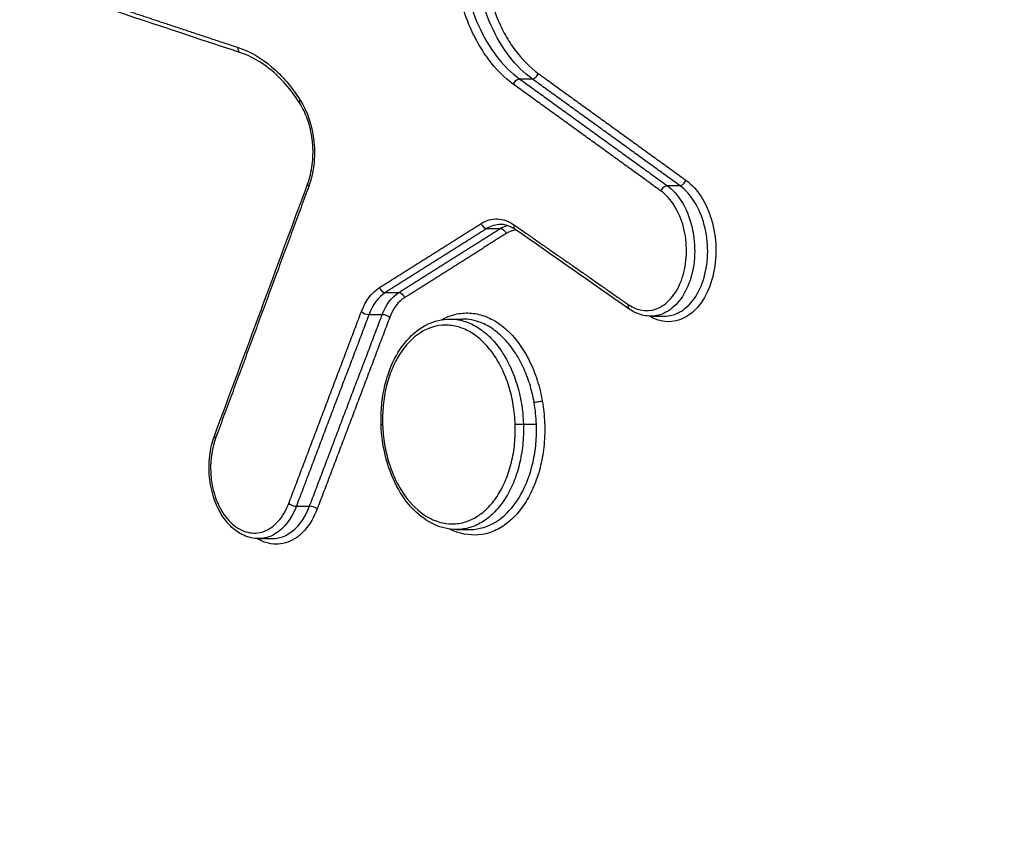
# Model space of a CAD drawing. Units: millimetres. Extents: x -6332 to 6331, y -5079 to 5084.
# Drawn here: x -2910 to -2893, y 2290 to 2304 of the extents above; entities that cross this region are included whole.
import ezdxf

# ---------------------------------------------------------------- set-up
doc = ezdxf.new("R2010")
doc.units = ezdxf.units.MM
doc.layers.add('2d', color=230, linetype='Continuous')

msp = doc.modelspace()

# ---------------------------------------------------------------- linework, layer by layer
at = {"layer": '2d'}
for p, q in [((-2901.256, 2303.393), (-2901.039, 2303.393)), ((-2898.716, 2301.557), (-2898.499, 2301.557)), ((-2901.818, 2300.82), (-2901.588, 2300.82)), ((-2903.567, 2299.718), (-2903.337, 2299.718)), ((-2903.848, 2299.342), (-2903.621, 2299.342)), ((-2902.455, 2299.263), (-2902.238, 2299.263)), ((-2898.998, 2299.312), (-2898.767, 2299.312)), ((-2901.19, 2297.453), (-2900.967, 2297.453)), ((-2905.098, 2296.044), (-2904.871, 2296.044)), ((-2902.343, 2295.643), (-2902.113, 2295.643)), ((-2905.749, 2295.486), (-2905.519, 2295.486))]:
    msp.add_line(p, q, dxfattribs=at)
at = {"layer": '2d', "extrusion": (0, 0, -1)}
for centre, major_axis, ratio, start_param, end_param in [((-2906.027, 2303.938), (0.0315, 0.0949), 0.719959, 3.141593, 4.430709), ((-2901.286, 2303.303), (0.0586, 0.0811), 0.653836, 4.219775, 5.831791), ((-2904.958, 2303.035), (0.0842, 0.054), 0.478486, 3.141593, 4.00372), ((-2898.746, 2301.468), (0.0586, 0.081), 0.654038, 4.220262, 5.831679), ((-2901.562, 2300.727), (0.0533, -0.0846), 0.700009, 3.549765, 5.078911), ((-2903.312, 2299.625), (0.0533, -0.0846), 0.699909, 3.549706, 5.079223), ((-2903.564, 2299.29), (0.0935, -0.0354), 0.415981, 3.912799, 5.460228), ((-2900.94, 2297.848), (0.0985, 0.0171), 0.125237, 0.736937, 2.316834), ((-2903.54, 2297.449), (0.0999, 0.0034), 0.027295, 2.411438, 3.141593)]:
    msp.add_ellipse(centre, major_axis=major_axis, ratio=ratio, start_param=start_param, end_param=end_param, dxfattribs=at)
at = {"layer": '2d'}
for centre, major_axis, ratio, start_param, end_param in [((-2901.009, 2303.482), (0.0586, 0.0811), 0.653817, 3.592977, 5.205047), ((-2898.469, 2301.647), (0.0586, 0.081), 0.654019, 3.593089, 5.20456), ((-2904.811, 2301.549), (0.0938, -0.0347), 0.410979, 3.141593, 3.961828), ((-2901.843, 2300.912), (0.0533, -0.0846), 0.700027, 4.345923, 5.875002), ((-2901.279, 2300.889), (0.0572, 0.082), 0.659171, 2.051703, 3.141593), ((-2903.592, 2299.81), (0.0533, -0.0846), 0.699927, 4.345611, 5.875062), ((-2899.312, 2299.517), (0.0572, 0.082), 0.659317, 2.051333, 3.141593), ((-2903.905, 2299.395), (0.0935, -0.0354), 0.416005, 3.964561, 5.511968), ((-2901.257, 2297.458), (0.0999, 0.0034), 0.027282, 3.871747, 5.442659), ((-2906.415, 2297.217), (0.0938, -0.0348), 0.410098, 3.141593, 3.961437), ((-2905.155, 2296.096), (0.0935, -0.0355), 0.415338, 3.964257, 5.512293), ((-2904.814, 2295.991), (0.0935, -0.0355), 0.415314, 0.822653, 2.370712)]:
    msp.add_ellipse(centre, major_axis=major_axis, ratio=ratio, start_param=start_param, end_param=end_param, dxfattribs=at)
for points, knots in [([(-2909.746, 2323.677), (-2877.689, 2320.639), (-2846.988, 2317.73), (-2802.967, 2313.562), (-2781.463, 2311.528), (-2757.264, 2309.241), (-2745.386, 2308.119), (-2739.503, 2307.563), (-2736.575, 2307.286), (-2735.114, 2307.148), (-2734.385, 2307.079), (-2734.02, 2307.045), (-2733.838, 2307.028), (-2733.747, 2307.019), (-2733.702, 2307.015), (-2733.679, 2307.013), (-2733.667, 2307.012), (-2733.662, 2307.011), (-2733.659, 2307.011), (-2733.658, 2307.011), (-2733.658, 2307.011), (-2675.284, 2301.498), (-2631.439, 2297.367), (-2572.776, 2291.847), (-2557.955, 2290.458), (-2557.64, 2290.436)], [0, 0, 0, 0, 0.25, 0.25, 0.375, 0.4375, 0.46875, 0.484375, 0.4921875, 0.4960938, 0.4980469, 0.4990234, 0.4995117, 0.4997559, 0.4998779, 0.499939, 0.4999695, 0.4999847, 0.4999924, 0.4999924, 0.5, 0.5, 0.75, 0.75, 0.9999834, 0.9999834, 0.9999834, 0.9999834]), ([(-2901.36, 2303.298), (-2901.517, 2303.412), (-2901.664, 2303.56), (-2901.857, 2303.819), (-2901.917, 2303.912), (-2902.029, 2304.11), (-2902.081, 2304.217), (-2902.173, 2304.436), (-2902.213, 2304.549), (-2902.284, 2304.784), (-2902.313, 2304.907), (-2902.384, 2305.278), (-2902.407, 2305.529), (-2902.405, 2305.784)], [0, 0, 0, 0, 0.00076553, 0.00076553, 0.001148295, 0.001148295, 0.001531061, 0.001531061, 0.001913826, 0.001913826, 0.002296591, 0.002296591, 0.003062121, 0.003062121, 0.003062121, 0.003062121]), ([(-2901.899, 2305.781), (-2901.901, 2305.546), (-2901.88, 2305.314), (-2901.793, 2304.857), (-2901.727, 2304.638), (-2901.6, 2304.335), (-2901.552, 2304.236), (-2901.448, 2304.053), (-2901.393, 2303.967), (-2901.215, 2303.728), (-2901.079, 2303.592), (-2900.935, 2303.487)], [0, 0, 0, 0, 0.000698719, 0.000698719, 0.001397437, 0.001397437, 0.001746796, 0.001746796, 0.002096156, 0.002096156, 0.002794874, 0.002794874, 0.002794874, 0.002794874]), ([(-2902.262, 2305.626), (-2902.254, 2305.395), (-2902.224, 2305.167), (-2902.123, 2304.72), (-2902.054, 2304.51), (-2901.789, 2303.921), (-2901.542, 2303.599), (-2901.256, 2303.393)], [0.000155902, 0.000155902, 0.000155902, 0.000155902, 0.000844894, 0.000844894, 0.001533887, 0.001533887, 0.002911871, 0.002911871, 0.002911871, 0.002911871]), ([(-2901.039, 2303.393), (-2901.324, 2303.599), (-2901.57, 2303.921), (-2901.833, 2304.51), (-2901.902, 2304.72), (-2902.002, 2305.167), (-2902.031, 2305.395), (-2902.038, 2305.626)], [0, 0, 0, 0, 0.001393118, 0.001393118, 0.002089677, 0.002089677, 0.002786236, 0.002786236, 0.002786236, 0.002786236]), ([(-2906.101, 2303.933), (-2905.899, 2303.866), (-2905.705, 2303.754), (-2905.342, 2303.447), (-2905.178, 2303.257), (-2905.033, 2303.03)], [0, 0, 0, 0, 0.000912158, 0.000912158, 0.001824316, 0.001824316, 0.001824316, 0.001824316]), ([(-2905.042, 2302.981), (-2905.191, 2303.213), (-2905.366, 2303.411), (-2905.713, 2303.69), (-2905.885, 2303.786), (-2906.058, 2303.843)], [0, 0, 0, 0, 0.0948537, 0.0948537, 0.1767762, 0.1767762, 0.1767762, 0.1767762]), ([(-2904.905, 2301.583), (-2904.867, 2301.686), (-2904.84, 2301.8), (-2904.817, 2301.976), (-2904.813, 2302.037), (-2904.812, 2302.113), (-2904.811, 2302.129), (-2904.812, 2302.156), (-2904.812, 2302.168), (-2904.812, 2302.184), (-2904.812, 2302.188), (-2904.813, 2302.206), (-2904.814, 2302.219), (-2904.817, 2302.272), (-2904.82, 2302.311), (-2904.84, 2302.469), (-2904.867, 2302.587), (-2904.941, 2302.799), (-2904.988, 2302.897), (-2905.042, 2302.981)], [0, 0, 0, 0, 0.0363007, 0.0363007, 0.0546485, 0.0546485, 0.0593335, 0.0593335, 0.0628469, 0.0628469, 0.0641643, 0.0641643, 0.0681171, 0.0681171, 0.0799891, 0.0799891, 0.1159884, 0.1159884, 0.1508667, 0.1508667, 0.1508667, 0.1508667]), ([(-2905.033, 2303.03), (-2904.905, 2302.831), (-2904.821, 2302.577), (-2904.782, 2302.177), (-2904.783, 2302.044), (-2904.814, 2301.782), (-2904.843, 2301.659), (-2904.885, 2301.544)], [0, 0, 0, 0, 0.000800816, 0.000800816, 0.001201224, 0.001201224, 0.001601632, 0.001601632, 0.001601632, 0.001601632]), ([(-2898.395, 2301.652), (-2898.291, 2301.577), (-2898.198, 2301.474), (-2898.081, 2301.285), (-2898.046, 2301.217), (-2897.986, 2301.073), (-2897.959, 2300.995), (-2897.897, 2300.758), (-2897.876, 2300.589), (-2897.879, 2300.256), (-2897.902, 2300.09), (-2897.989, 2299.791), (-2898.053, 2299.654), (-2898.212, 2299.431), (-2898.307, 2299.345), (-2898.605, 2299.185), (-2898.825, 2299.194), (-2899.022, 2299.312)], [0, 0, 0, 0, 0.000499774, 0.000499774, 0.000749662, 0.000749662, 0.000999549, 0.000999549, 0.001499323, 0.001499323, 0.001999097, 0.001999097, 0.002498872, 0.002498872, 0.002998646, 0.002998646, 0.003928828, 0.003928828, 0.003928828, 0.003928828]), ([(-2899.387, 2299.513), (-2899.211, 2299.39), (-2899.01, 2299.374), (-2898.746, 2299.516), (-2898.666, 2299.589), (-2898.532, 2299.777), (-2898.478, 2299.892), (-2898.404, 2300.145), (-2898.385, 2300.285), (-2898.383, 2300.566), (-2898.4, 2300.709), (-2898.47, 2300.976), (-2898.523, 2301.1), (-2898.654, 2301.313), (-2898.733, 2301.4), (-2898.82, 2301.463)], [0, 0, 0, 0, 0.000855144, 0.000855144, 0.001282716, 0.001282716, 0.001710288, 0.001710288, 0.00213786, 0.00213786, 0.002565432, 0.002565432, 0.002993003, 0.002993003, 0.003420575, 0.003420575, 0.003420575, 0.003420575]), ([(-2898.716, 2301.557), (-2898.621, 2301.488), (-2898.535, 2301.393), (-2898.392, 2301.161), (-2898.335, 2301.025), (-2898.26, 2300.734), (-2898.241, 2300.577), (-2898.244, 2300.271), (-2898.266, 2300.118), (-2898.347, 2299.841), (-2898.407, 2299.715), (-2898.554, 2299.51), (-2898.641, 2299.43), (-2898.821, 2299.334), (-2898.909, 2299.312), (-2898.998, 2299.312)], [0, 0, 0, 0, 0.000460813, 0.000460813, 0.000921626, 0.000921626, 0.001382439, 0.001382439, 0.001843252, 0.001843252, 0.002304065, 0.002304065, 0.002764878, 0.002764878, 0.003163631, 0.003163631, 0.003163631, 0.003163631]), ([(-2898.766, 2299.312), (-2898.677, 2299.312), (-2898.59, 2299.334), (-2898.412, 2299.43), (-2898.325, 2299.51), (-2898.178, 2299.716), (-2898.12, 2299.841), (-2898.04, 2300.118), (-2898.019, 2300.271), (-2898.018, 2300.577), (-2898.038, 2300.734), (-2898.115, 2301.025), (-2898.172, 2301.161), (-2898.317, 2301.393), (-2898.403, 2301.488), (-2898.499, 2301.557)], [0.000532969, 0.000532969, 0.000532969, 0.000532969, 0.000934115, 0.000934115, 0.001401173, 0.001401173, 0.001868231, 0.001868231, 0.002335289, 0.002335289, 0.002802346, 0.002802346, 0.003269404, 0.003269404, 0.003736462, 0.003736462, 0.003736462, 0.003736462]), ([(-2901.917, 2300.907), (-2901.829, 2300.963), (-2901.733, 2300.989), (-2901.54, 2300.981), (-2901.444, 2300.947), (-2901.354, 2300.885)], [0, 0, 0, 0, 0.0004364902, 0.0004364902, 0.0008729803, 0.0008729803, 0.0008729803, 0.0008729803]), ([(-2901.337, 2300.807), (-2901.395, 2300.847), (-2901.455, 2300.873), (-2901.537, 2300.888), (-2901.56, 2300.89), (-2901.583, 2300.89)], [0, 0, 0, 0, 0.03051546, 0.03051546, 0.04228661, 0.04228661, 0.04228661, 0.04228661]), ([(-2898.998, 2299.312), (-2899.085, 2299.312), (-2899.172, 2299.332), (-2899.294, 2299.387), (-2899.333, 2299.409), (-2899.37, 2299.435)], [0, 0, 0, 0, 0.03538727, 0.03538727, 0.05241785, 0.05241785, 0.05241785, 0.05241785]), ([(-2903.639, 2297.445), (-2903.64, 2297.457), (-2903.64, 2297.469), (-2903.641, 2297.517), (-2903.641, 2297.553), (-2903.638, 2297.697), (-2903.63, 2297.804), (-2903.586, 2298.103), (-2903.535, 2298.291), (-2903.395, 2298.622), (-2903.304, 2298.77), (-2903.095, 2299.012), (-2902.974, 2299.109), (-2902.721, 2299.232), (-2902.587, 2299.263), (-2902.455, 2299.263)], [0, 0, 0, 0, 0.0035936, 0.0035936, 0.0143786, 0.0143786, 0.0468431, 0.0468431, 0.1069971, 0.1069971, 0.1661657, 0.1661657, 0.225264, 0.225264, 0.2811177, 0.2811177, 0.2811177, 0.2811177]), ([(-2902.598, 2299.251), (-2902.542, 2299.283), (-2902.484, 2299.308), (-2902.345, 2299.352), (-2902.261, 2299.366), (-2902.094, 2299.369), (-2902.011, 2299.358), (-2901.846, 2299.313), (-2901.763, 2299.277), (-2901.606, 2299.184), (-2901.53, 2299.127), (-2901.385, 2298.99), (-2901.317, 2298.911), (-2901.193, 2298.738), (-2901.135, 2298.641), (-2901.034, 2298.434), (-2900.99, 2298.326), (-2900.917, 2298.096), (-2900.887, 2297.976), (-2900.866, 2297.853)], [0.014441574, 0.014441574, 0.014441574, 0.014441574, 0.01471684, 0.01471684, 0.015094517, 0.015094517, 0.015472193, 0.015472193, 0.015849869, 0.015849869, 0.016227546, 0.016227546, 0.016605222, 0.016605222, 0.016982899, 0.016982899, 0.017360575, 0.017360575, 0.017738252, 0.017738252, 0.017738252, 0.017738252]), ([(-2902.455, 2299.263), (-2902.377, 2299.263), (-2902.297, 2299.252), (-2902.141, 2299.206), (-2902.065, 2299.172), (-2901.916, 2299.082), (-2901.843, 2299.026), (-2901.708, 2298.895), (-2901.645, 2298.82), (-2901.527, 2298.652), (-2901.474, 2298.561), (-2901.38, 2298.365), (-2901.339, 2298.259), (-2901.271, 2298.041), (-2901.245, 2297.928), (-2901.206, 2297.696), (-2901.194, 2297.577), (-2901.19, 2297.458)], [0.014155142, 0.014155142, 0.014155142, 0.014155142, 0.014505638, 0.014505638, 0.014859302, 0.014859302, 0.015212967, 0.015212967, 0.015566631, 0.015566631, 0.015920296, 0.015920296, 0.016273961, 0.016273961, 0.016627625, 0.016627625, 0.01698129, 0.01698129, 0.01698129, 0.01698129]), ([(-2901.006, 2297.828), (-2901.025, 2297.936), (-2901.051, 2298.044), (-2901.114, 2298.248), (-2901.152, 2298.345), (-2901.238, 2298.53), (-2901.288, 2298.619), (-2901.395, 2298.779), (-2901.452, 2298.851), (-2901.577, 2298.982), (-2901.643, 2299.039), (-2901.779, 2299.134), (-2901.849, 2299.172), (-2902.026, 2299.243), (-2902.132, 2299.264), (-2902.238, 2299.263)], [0.006085662, 0.006085662, 0.006085662, 0.006085662, 0.006418894, 0.006418894, 0.006752126, 0.006752126, 0.007085358, 0.007085358, 0.00741859, 0.00741859, 0.007751822, 0.007751822, 0.008085054, 0.008085054, 0.00856258, 0.00856258, 0.00856258, 0.00856258]), ([(-2901.332, 2297.453), (-2901.335, 2297.566), (-2901.347, 2297.679), (-2901.384, 2297.898), (-2901.409, 2298.004), (-2901.473, 2298.211), (-2901.513, 2298.311), (-2901.602, 2298.496), (-2901.652, 2298.582), (-2901.764, 2298.741), (-2901.824, 2298.812), (-2901.952, 2298.935), (-2902.021, 2298.988), (-2902.162, 2299.073), (-2902.234, 2299.105), (-2902.382, 2299.148), (-2902.458, 2299.159), (-2902.682, 2299.158), (-2902.83, 2299.113), (-2903.099, 2298.941), (-2903.222, 2298.813), (-2903.371, 2298.576), (-2903.417, 2298.488), (-2903.493, 2298.301), (-2903.525, 2298.203), (-2903.575, 2297.996), (-2903.593, 2297.887), (-2903.614, 2297.668), (-2903.618, 2297.557), (-2903.614, 2297.444)], [0.005434458, 0.005434458, 0.005434458, 0.005434458, 0.00577354, 0.00577354, 0.006112621, 0.006112621, 0.006451702, 0.006451702, 0.006790784, 0.006790784, 0.007129865, 0.007129865, 0.007468946, 0.007468946, 0.007808027, 0.007808027, 0.008147109, 0.008147109, 0.008825271, 0.008825271, 0.009503434, 0.009503434, 0.009842515, 0.009842515, 0.010181596, 0.010181596, 0.010520678, 0.010520678, 0.010859759, 0.010859759, 0.010859759, 0.010859759]), ([(-2900.866, 2297.853), (-2900.845, 2297.73), (-2900.831, 2297.604), (-2900.821, 2297.355), (-2900.824, 2297.231), (-2900.847, 2296.984), (-2900.867, 2296.863), (-2900.921, 2296.632), (-2900.956, 2296.521), (-2901.041, 2296.31), (-2901.09, 2296.212), (-2901.2, 2296.034), (-2901.262, 2295.953), (-2901.395, 2295.811), (-2901.466, 2295.751), (-2901.616, 2295.653), (-2901.696, 2295.614), (-2901.937, 2295.537), (-2902.109, 2295.534), (-2902.334, 2295.597), (-2902.395, 2295.62), (-2902.454, 2295.65)], [0.005648189, 0.005648189, 0.005648189, 0.005648189, 0.006026141, 0.006026141, 0.006404094, 0.006404094, 0.006782046, 0.006782046, 0.007159999, 0.007159999, 0.007537951, 0.007537951, 0.007915904, 0.007915904, 0.008293856, 0.008293856, 0.008671809, 0.008671809, 0.009427714, 0.009427714, 0.009707322, 0.009707322, 0.009707322, 0.009707322]), ([(-2900.967, 2297.453), (-2900.969, 2297.516), (-2900.973, 2297.578), (-2900.986, 2297.704), (-2900.995, 2297.766), (-2901.006, 2297.828)], [0.0057079736, 0.0057079736, 0.0057079736, 0.0057079736, 0.0058968178, 0.0058968178, 0.0060856619, 0.0060856619, 0.0060856619, 0.0060856619]), ([(-2902.343, 2295.643), (-2902.47, 2295.643), (-2902.599, 2295.672), (-2902.848, 2295.785), (-2902.971, 2295.873), (-2903.191, 2296.096), (-2903.292, 2296.237), (-2903.458, 2296.555), (-2903.525, 2296.737), (-2903.61, 2297.093), (-2903.633, 2297.27), (-2903.639, 2297.445)], [0.0000091, 0.0000091, 0.0000091, 0.0000091, 0.0536584, 0.0536584, 0.1099149, 0.1099149, 0.1680214, 0.1680214, 0.2272871, 0.2272871, 0.2798685, 0.2798685, 0.2798685, 0.2798685]), ([(-2903.614, 2297.444), (-2903.61, 2297.331), (-2903.599, 2297.22), (-2903.562, 2297.002), (-2903.537, 2296.894), (-2903.472, 2296.687), (-2903.434, 2296.589), (-2903.345, 2296.403), (-2903.294, 2296.315), (-2903.128, 2296.079), (-2902.996, 2295.952), (-2902.716, 2295.783), (-2902.564, 2295.738), (-2902.34, 2295.739), (-2902.265, 2295.75), (-2902.12, 2295.795), (-2902.05, 2295.827), (-2901.915, 2295.913), (-2901.85, 2295.967), (-2901.73, 2296.092), (-2901.675, 2296.162), (-2901.574, 2296.323), (-2901.53, 2296.409), (-2901.453, 2296.595), (-2901.421, 2296.695), (-2901.371, 2296.902), (-2901.353, 2297.009), (-2901.331, 2297.228), (-2901.328, 2297.341), (-2901.332, 2297.453)], [0.000008904, 0.000008904, 0.000008904, 0.000008904, 0.000348001, 0.000348001, 0.000687098, 0.000687098, 0.001026195, 0.001026195, 0.001365292, 0.001365292, 0.002043487, 0.002043487, 0.002721681, 0.002721681, 0.003060778, 0.003060778, 0.003399875, 0.003399875, 0.003738973, 0.003738973, 0.00407807, 0.00407807, 0.004417167, 0.004417167, 0.004756264, 0.004756264, 0.005095361, 0.005095361, 0.005434458, 0.005434458, 0.005434458, 0.005434458]), ([(-2901.19, 2297.453), (-2901.187, 2297.334), (-2901.191, 2297.215), (-2901.215, 2296.983), (-2901.234, 2296.87), (-2901.288, 2296.651), (-2901.322, 2296.546), (-2901.404, 2296.35), (-2901.451, 2296.258), (-2901.558, 2296.089), (-2901.617, 2296.014), (-2901.744, 2295.883), (-2901.813, 2295.827), (-2901.956, 2295.736), (-2902.03, 2295.701), (-2902.184, 2295.655), (-2902.263, 2295.643), (-2902.342, 2295.643), (-2902.343, 2295.643), (-2902.343, 2295.643)], [0.005658829, 0.005658829, 0.005658829, 0.005658829, 0.006012523, 0.006012523, 0.006366218, 0.006366218, 0.006719912, 0.006719912, 0.007073607, 0.007073607, 0.007427301, 0.007427301, 0.007780995, 0.007780995, 0.00813469, 0.00813469, 0.008488384, 0.008488384, 0.008489618, 0.008489618, 0.008489618, 0.008489618]), ([(-2902.113, 2295.643), (-2902.071, 2295.643), (-2902.028, 2295.646), (-2901.841, 2295.676), (-2901.699, 2295.74), (-2901.443, 2295.941), (-2901.328, 2296.079), (-2901.143, 2296.406), (-2901.07, 2296.599), (-2901.002, 2296.908), (-2900.985, 2297.015), (-2900.966, 2297.233), (-2900.963, 2297.343), (-2900.967, 2297.453)], [0.002850535, 0.002850535, 0.002850535, 0.002850535, 0.003040399, 0.003040399, 0.003707293, 0.003707293, 0.004374187, 0.004374187, 0.00504108, 0.00504108, 0.005374527, 0.005374527, 0.005707974, 0.005707974, 0.005707974, 0.005707974]), ([(-2905.749, 2295.486), (-2905.835, 2295.486), (-2905.923, 2295.506), (-2906.086, 2295.58), (-2906.164, 2295.636), (-2906.307, 2295.779), (-2906.373, 2295.87), (-2906.482, 2296.076), (-2906.526, 2296.195), (-2906.57, 2296.379), (-2906.581, 2296.442), (-2906.593, 2296.537), (-2906.596, 2296.568), (-2906.599, 2296.612), (-2906.599, 2296.624), (-2906.6, 2296.64), (-2906.6, 2296.645), (-2906.601, 2296.656), (-2906.601, 2296.663), (-2906.601, 2296.69), (-2906.602, 2296.71), (-2906.601, 2296.79), (-2906.597, 2296.851), (-2906.576, 2297.029), (-2906.548, 2297.146), (-2906.509, 2297.251)], [0, 0, 0, 0, 0.0351356, 0.0351356, 0.07043, 0.07043, 0.107952, 0.107952, 0.1466345, 0.1466345, 0.1657387, 0.1657387, 0.1753008, 0.1753008, 0.1788841, 0.1788841, 0.1802277, 0.1802277, 0.1822432, 0.1822432, 0.1882913, 0.1882913, 0.206481, 0.206481, 0.2431038, 0.2431038, 0.2431038, 0.2431038]), ([(-2906.49, 2297.212), (-2906.58, 2296.97), (-2906.6, 2296.675), (-2906.52, 2296.264), (-2906.475, 2296.135), (-2906.357, 2295.908), (-2906.284, 2295.812), (-2906.12, 2295.666), (-2906.028, 2295.616), (-2905.843, 2295.573), (-2905.747, 2295.578), (-2905.568, 2295.643), (-2905.483, 2295.703), (-2905.336, 2295.868), (-2905.275, 2295.971), (-2905.229, 2296.092)], [0, 0, 0, 0, 0.000849024, 0.000849024, 0.001273537, 0.001273537, 0.001698049, 0.001698049, 0.002122561, 0.002122561, 0.002547073, 0.002547073, 0.002971586, 0.002971586, 0.003396098, 0.003396098, 0.003396098, 0.003396098]), ([(-2905.098, 2296.044), (-2905.181, 2295.826), (-2905.311, 2295.658), (-2905.556, 2295.513), (-2905.652, 2295.486), (-2905.749, 2295.486)], [0, 0, 0, 0, 0.000757091, 0.000757091, 0.001191392, 0.001191392, 0.001191392, 0.001191392]), ([(-2905.519, 2295.486), (-2905.422, 2295.486), (-2905.326, 2295.513), (-2905.082, 2295.658), (-2904.953, 2295.826), (-2904.871, 2296.044)], [0.002505863, 0.002505863, 0.002505863, 0.002505863, 0.002945255, 0.002945255, 0.003712434, 0.003712434, 0.003712434, 0.003712434]), ([(-2904.74, 2295.996), (-2904.794, 2295.853), (-2904.866, 2295.73), (-2904.997, 2295.583), (-2905.043, 2295.541), (-2905.142, 2295.472), (-2905.194, 2295.444), (-2905.354, 2295.386), (-2905.468, 2295.38), (-2905.643, 2295.421), (-2905.709, 2295.448), (-2905.771, 2295.486)], [0, 0, 0, 0, 0.000496966, 0.000496966, 0.000745449, 0.000745449, 0.000993932, 0.000993932, 0.001490899, 0.001490899, 0.001788067, 0.001788067, 0.001788067, 0.001788067])]:
    msp.add_open_spline(points, degree=3, knots=knots, dxfattribs=at)
for points in [[(-2557.924, 2288.46), (-2667.46, 2298.745), (-2784.866, 2309.838), (-2910.167, 2321.738)], [(-2906.058, 2303.843), (-2906.94, 2304.135), (-2907.821, 2304.427), (-2908.702, 2304.72)], [(-2906.509, 2297.251), (-2905.973, 2298.695), (-2905.439, 2300.139), (-2904.905, 2301.583)], [(-2901.583, 2300.89), (-2901.664, 2300.89), (-2901.744, 2300.866), (-2901.818, 2300.82)], [(-2901.588, 2300.82), (-2901.55, 2300.843), (-2901.51, 2300.861), (-2901.47, 2300.873)], [(-2901.316, 2300.793), (-2901.375, 2300.786), (-2901.433, 2300.766), (-2901.488, 2300.732)], [(-2899.37, 2299.435), (-2900.025, 2299.892), (-2900.681, 2300.35), (-2901.337, 2300.807)], [(-2903.979, 2299.39), (-2903.909, 2299.577), (-2903.799, 2299.722), (-2903.667, 2299.806)], [(-2903.567, 2299.718), (-2903.686, 2299.642), (-2903.785, 2299.511), (-2903.848, 2299.342)], [(-2903.621, 2299.342), (-2903.556, 2299.511), (-2903.457, 2299.642), (-2903.337, 2299.718)], [(-2903.237, 2299.63), (-2903.344, 2299.562), (-2903.433, 2299.445), (-2903.49, 2299.294)], [(-2898.767, 2299.312), (-2898.767, 2299.312), (-2898.766, 2299.312), (-2898.766, 2299.312)], [(-2901.19, 2297.458), (-2901.19, 2297.457), (-2901.19, 2297.456), (-2901.19, 2297.454), (-2901.19, 2297.453)]]:
    msp.add_open_spline(points, degree=3, dxfattribs=at)
for points, weights in [([(-2908.745, 2304.81), (-2907.864, 2304.518), (-2906.983, 2304.225), (-2906.101, 2303.933)], [1, 0.999999991511, 0.999999991511, 1]), ([(-2900.935, 2303.487), (-2900.088, 2302.875), (-2899.241, 2302.263), (-2898.395, 2301.652)], [1, 0.999999962802, 0.999999962802, 1]), ([(-2898.82, 2301.463), (-2899.667, 2302.075), (-2900.513, 2302.687), (-2901.36, 2303.298)], [1, 0.999999962794, 0.999999962794, 1]), ([(-2901.256, 2303.393), (-2900.409, 2302.781), (-2899.563, 2302.169), (-2898.716, 2301.557)], [1, 0.999999962794, 0.999999962794, 1]), ([(-2898.499, 2301.557), (-2899.345, 2302.169), (-2900.192, 2302.781), (-2901.039, 2303.393)], [1, 0.999999962802, 0.999999962802, 1]), ([(-2904.885, 2301.544), (-2905.419, 2300.1), (-2905.954, 2298.656), (-2906.49, 2297.212)], [1, 0.999999792726, 0.999999792726, 1]), ([(-2903.667, 2299.806), (-2903.083, 2300.173), (-2902.5, 2300.54), (-2901.917, 2300.907)], [1, 0.999999986597, 0.999999986597, 1]), ([(-2901.818, 2300.82), (-2902.401, 2300.452), (-2902.984, 2300.085), (-2903.567, 2299.718)], [1, 0.999999986597, 0.999999986597, 1]), ([(-2903.337, 2299.718), (-2902.754, 2300.085), (-2902.171, 2300.452), (-2901.588, 2300.82)], [1, 0.9999999866, 0.9999999866, 1]), ([(-2901.354, 2300.885), (-2900.698, 2300.427), (-2900.042, 2299.97), (-2899.387, 2299.513)], [1, 0.999999979208, 0.999999979208, 1]), ([(-2901.488, 2300.732), (-2902.071, 2300.364), (-2902.654, 2299.997), (-2903.237, 2299.63)], [1, 0.9999999866, 0.9999999866, 1]), ([(-2905.229, 2296.092), (-2904.812, 2297.191), (-2904.395, 2298.291), (-2903.979, 2299.39)], [1, 0.99999987984, 0.99999987984, 1]), ([(-2903.848, 2299.342), (-2904.264, 2298.243), (-2904.681, 2297.143), (-2905.098, 2296.044)], [1, 0.99999987984, 0.99999987984, 1]), ([(-2904.871, 2296.044), (-2904.454, 2297.143), (-2904.037, 2298.243), (-2903.621, 2299.342)], [1, 0.999999879867, 0.999999879867, 1]), ([(-2903.49, 2299.294), (-2903.906, 2298.195), (-2904.323, 2297.095), (-2904.74, 2295.996)], [1, 0.999999879867, 0.999999879867, 1])]:
    msp.add_rational_spline(points, weights, degree=3, dxfattribs=at)

doc.saveas('drawing.dxf')
